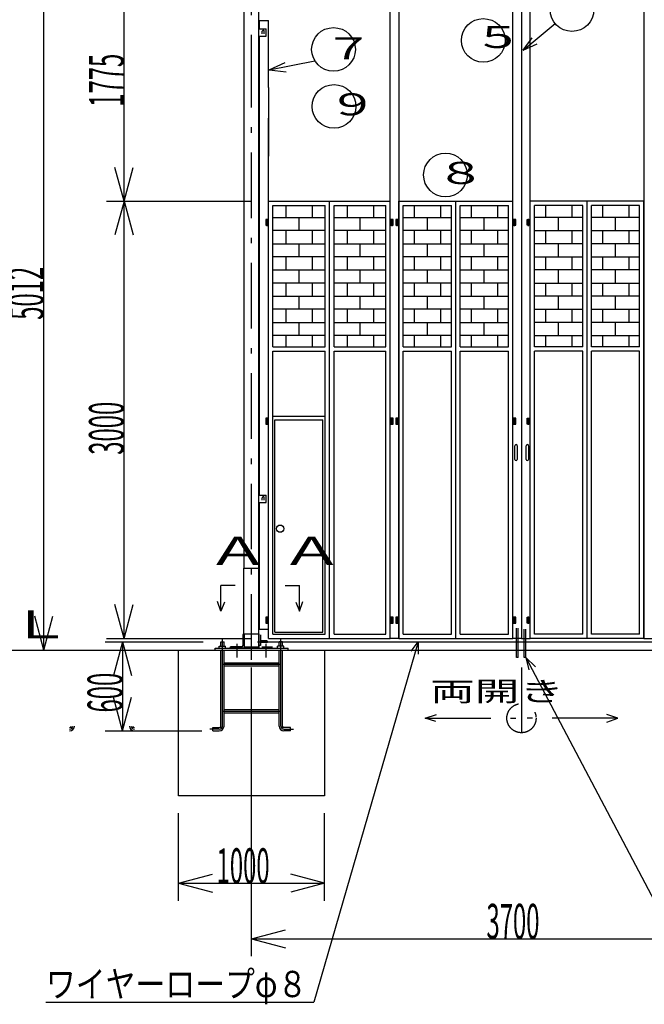
# Model space of a CAD drawing. Extents: x 0 to 23623, y -358 to 17200.
# Drawn here: x 4245 to 8527, y 5751 to 12506 of the extents above; entities that cross this region are included whole.
import ezdxf

# ---------------------------------------------------------------- set-up
doc = ezdxf.new("R2010")
doc.units = 0
doc.header["$LTSCALE"] = 15
doc.linetypes.add('DASHDOT', pattern=[50.5, 30, -9, 2.5, -9])
for name, color, linetype in [('1', 7, 'CONTINUOUS'), ('128', 7, 'CONTINUOUS'), ('2', 134, 'CONTINUOUS'), ('3', 214, 'CONTINUOUS'), ('5', 94, 'CONTINUOUS'), ('6', 14, 'CONTINUOUS')]:
    doc.layers.add(name, color=color, linetype=linetype)
doc.styles.add('KANJI', font='TXT', dxfattribs={"bigfont": 'BIGFONT'})

msp = doc.modelspace()

# ---------------------------------------------------------------- linework, layer by layer
at = {"layer": '1', "color": 7, "linetype": 'CONTINUOUS'}
for p, q in [((4410, 8181.307091), (4410, 13193.307292)), ((4960, 11261.307091), (4960, 13036.306984)), ((6784.567833, 11933.307292), (6784.567833, 12981.307092)), ((6844.567833, 12981.307092), (6844.567833, 11933.307292)), ((7624.567833, 11933.307292), (7624.567833, 12981.307092)), ((7684.567833, 12981.307092), (7684.567833, 11933.307292)), ((7684.567833, 12981.307092), (7684.567833, 11933.307292)), ((7744.567833, 11933.307292), (7744.567833, 12981.307092)), ((8524.567833, 12981.307092), (8524.567833, 11933.307292)), ((5889.567833, 11785.666667), (5889.567833, 12093.666667)), ((5884.567833, 11830), (5884.567833, 12083.166667)), ((5889.567833, 11785.666667), (5889.567833, 12040)), ((5949.567833, 12040), (5949.567833, 11570)), ((6784.567833, 8261.307091), (6784.567833, 12040)), ((6844.567833, 12040), (6844.567833, 8261.307091)), ((7624.567833, 8261.307091), (7624.567833, 12040)), ((7684.567833, 12040), (7684.567833, 8261.307091)), ((7684.567833, 12040), (7684.567833, 8261.307091)), ((7744.567833, 8261.307091), (7744.567833, 12040)), ((8524.567833, 12040), (8524.567833, 8261.307091)), ((4960, 11261.307091), (4897.883429, 11493.12929)), ((4960, 11261.307091), (5022.116571, 11493.12929)), ((4840, 11261.307091), (5829.567833, 11261.307091)), ((4840, 11261.307091), (5664.567933, 11261.307091)), ((4960, 11261.307091), (4897.883429, 11029.484893)), ((4960, 8261.307091), (4960, 11261.307091)), ((4960, 11261.307091), (5022.116571, 11029.484893)), ((5949.567833, 11136.307091), (5932.567833, 11136.307091)), ((5932.567833, 11136.307091), (5932.567833, 11116.307091)), ((5932.567833, 11116.307091), (5932.567833, 11096.307091)), ((5949.567833, 11116.307091), (5932.567833, 11116.307091)), ((5932.567833, 11116.307091), (5949.567833, 11116.307091)), ((5932.567833, 11096.307091), (5949.567833, 11096.307091)), ((5941.067833, 11110.585777), (5941.067833, 11140.585477)), ((5941.067833, 11090.585777), (5941.067833, 11120.585477)), ((5949.567833, 11116.307091), (5949.567833, 11136.307091)), ((5949.567833, 11096.307091), (5949.567833, 11116.307091)), ((6805.567833, 11136.307091), (6788.567833, 11136.307091)), ((6788.567833, 11136.307091), (6788.567833, 11116.307091)), ((6788.567833, 11116.307091), (6805.567833, 11116.307091)), ((6805.567833, 11116.307091), (6788.567833, 11116.307091)), ((6788.567833, 11116.307091), (6788.567833, 11096.307091)), ((6788.567833, 11096.307091), (6805.567833, 11096.307091)), ((6797.067833, 11110.585777), (6797.067833, 11140.585477)), ((6797.067833, 11090.585777), (6797.067833, 11120.585477)), ((6805.567833, 11116.307091), (6805.567833, 11136.307091)), ((6805.567833, 11096.307091), (6805.567833, 11116.307091)), ((6823.567833, 11136.307091), (6823.567833, 11116.307091)), ((6840.567833, 11136.307091), (6823.567833, 11136.307091)), ((6823.567833, 11116.307091), (6840.567833, 11116.307091)), ((6823.567833, 11116.307091), (6823.567833, 11096.307091)), ((6840.567833, 11116.307091), (6823.567833, 11116.307091)), ((6823.567833, 11096.307091), (6840.567833, 11096.307091)), ((6832.067833, 11110.585777), (6832.067833, 11140.585477)), ((6832.067833, 11090.585777), (6832.067833, 11120.585477)), ((6840.567833, 11116.307091), (6840.567833, 11136.307091)), ((6840.567833, 11096.307091), (6840.567833, 11116.307091)), ((7628.567833, 11136.307091), (7628.567833, 11116.307091)), ((7645.567833, 11136.307091), (7628.567833, 11136.307091)), ((7628.567833, 11116.307091), (7628.567833, 11096.307091)), ((7645.567833, 11116.307091), (7628.567833, 11116.307091)), ((7628.567833, 11116.307091), (7645.567833, 11116.307091)), ((7628.567833, 11096.307091), (7645.567833, 11096.307091)), ((7637.067833, 11110.585777), (7637.067833, 11140.585477)), ((7637.067833, 11090.585777), (7637.067833, 11120.585477)), ((7645.567833, 11116.307091), (7645.567833, 11136.307091)), ((7645.567833, 11096.307091), (7645.567833, 11116.307091)), ((7723.567833, 11136.307091), (7740.567833, 11136.307091)), ((7723.567833, 11116.307091), (7723.567833, 11136.307091)), ((7723.567833, 11116.307091), (7740.567833, 11116.307091)), ((7723.567833, 11096.307091), (7723.567833, 11116.307091)), ((7740.567833, 11116.307091), (7723.567833, 11116.307091)), ((7740.567833, 11096.307091), (7723.567833, 11096.307091)), ((7732.067833, 11110.585777), (7732.067833, 11140.585477)), ((7732.067833, 11090.585777), (7732.067833, 11120.585477)), ((7740.567833, 11136.307091), (7740.567833, 11116.307091)), ((7740.567833, 11116.307091), (7740.567833, 11096.307091)), ((5932.567833, 9771.307091), (5932.567833, 9751.307091)), ((5949.567833, 9771.307091), (5932.567833, 9771.307091)), ((5932.567833, 9751.307091), (5932.567833, 9731.307091)), ((5949.567833, 9751.307091), (5932.567833, 9751.307091)), ((5932.567833, 9751.307091), (5949.567833, 9751.307091)), ((5932.567833, 9731.307091), (5949.567833, 9731.307091)), ((5941.067833, 9745.585777), (5941.067833, 9775.585477)), ((5941.067833, 9725.585777), (5941.067833, 9755.585477)), ((5949.567833, 9751.307091), (5949.567833, 9771.307091)), ((5949.567833, 9731.307091), (5949.567833, 9751.307091)), ((6805.567833, 9771.307091), (6788.567833, 9771.307091)), ((6788.567833, 9771.307091), (6788.567833, 9751.307091)), ((6805.567833, 9751.307091), (6788.567833, 9751.307091)), ((6788.567833, 9751.307091), (6788.567833, 9731.307091)), ((6788.567833, 9751.307091), (6805.567833, 9751.307091)), ((6788.567833, 9731.307091), (6805.567833, 9731.307091)), ((6797.067833, 9745.585777), (6797.067833, 9775.585477)), ((6797.067833, 9725.585777), (6797.067833, 9755.585477)), ((6805.567833, 9751.307091), (6805.567833, 9771.307091)), ((6805.567833, 9731.307091), (6805.567833, 9751.307091)), ((6823.567833, 9771.307091), (6823.567833, 9751.307091)), ((6840.567833, 9771.307091), (6823.567833, 9771.307091)), ((6823.567833, 9751.307091), (6823.567833, 9731.307091)), ((6840.567833, 9751.307091), (6823.567833, 9751.307091)), ((6823.567833, 9751.307091), (6840.567833, 9751.307091)), ((6823.567833, 9731.307091), (6840.567833, 9731.307091)), ((6832.067833, 9745.585777), (6832.067833, 9775.585477)), ((6832.067833, 9725.585777), (6832.067833, 9755.585477)), ((6840.567833, 9751.307091), (6840.567833, 9771.307091)), ((6840.567833, 9731.307091), (6840.567833, 9751.307091)), ((7628.567833, 9771.307091), (7628.567833, 9751.307091)), ((7645.567833, 9771.307091), (7628.567833, 9771.307091)), ((7628.567833, 9751.307091), (7645.567833, 9751.307091)), ((7628.567833, 9751.307091), (7628.567833, 9731.307091)), ((7645.567833, 9751.307091), (7628.567833, 9751.307091)), ((7628.567833, 9731.307091), (7645.567833, 9731.307091)), ((7637.067833, 9745.585777), (7637.067833, 9775.585477)), ((7637.067833, 9725.585777), (7637.067833, 9755.585477)), ((7645.567833, 9751.307091), (7645.567833, 9771.307091)), ((7645.567833, 9731.307091), (7645.567833, 9751.307091)), ((7723.567833, 9771.307091), (7740.567833, 9771.307091)), ((7723.567833, 9751.307091), (7723.567833, 9771.307091)), ((7740.567833, 9751.307091), (7723.567833, 9751.307091)), ((7723.567833, 9751.307091), (7740.567833, 9751.307091)), ((7723.567833, 9731.307091), (7723.567833, 9751.307091)), ((7740.567833, 9731.307091), (7723.567833, 9731.307091)), ((7732.067833, 9745.585777), (7732.067833, 9775.585477)), ((7732.067833, 9725.585777), (7732.067833, 9755.585477)), ((7740.567833, 9771.307091), (7740.567833, 9751.307091)), ((7740.567833, 9751.307091), (7740.567833, 9731.307091)), ((7640.105834, 9489.307091), (7640.105834, 9583.306891)), ((7656.105834, 9583.306891), (7656.105834, 9489.307091)), ((7717.867553, 9489.307091), (7717.867553, 9583.306891)), ((7733.867553, 9583.306891), (7733.867553, 9489.307091)), ((4960, 8261.307091), (4897.883429, 8493.12929)), ((4960, 8261.307091), (5022.116571, 8493.12929)), ((4410, 8181.307091), (4347.883429, 8413.12929)), ((4410, 8181.307091), (4472.116571, 8413.12929)), ((5932.567833, 8406.307091), (5932.567833, 8386.307091)), ((5949.567833, 8406.307091), (5932.567833, 8406.307091)), ((5932.567833, 8386.307091), (5932.567833, 8366.307091)), ((5949.567833, 8386.307091), (5932.567833, 8386.307091)), ((5932.567833, 8386.307091), (5949.567833, 8386.307091)), ((5941.067833, 8380.585777), (5941.067833, 8410.585477)), ((5941.067833, 8360.585777), (5941.067833, 8390.585477)), ((5949.567833, 8386.307091), (5949.567833, 8406.307091)), ((5949.567833, 8366.307091), (5949.567833, 8386.307091)), ((6805.567833, 8406.307091), (6788.567833, 8406.307091)), ((6788.567833, 8406.307091), (6788.567833, 8386.307091)), ((6805.567833, 8386.307091), (6788.567833, 8386.307091)), ((6788.567833, 8386.307091), (6788.567833, 8366.307091)), ((6788.567833, 8386.307091), (6805.567833, 8386.307091)), ((6797.067833, 8380.585777), (6797.067833, 8410.585477)), ((6797.067833, 8360.585777), (6797.067833, 8390.585477)), ((6805.567833, 8386.307091), (6805.567833, 8406.307091)), ((6805.567833, 8366.307091), (6805.567833, 8386.307091)), ((6823.567833, 8406.307091), (6823.567833, 8386.307091)), ((6840.567833, 8406.307091), (6823.567833, 8406.307091)), ((6823.567833, 8386.307091), (6823.567833, 8366.307091)), ((6840.567833, 8386.307091), (6823.567833, 8386.307091)), ((6823.567833, 8386.307091), (6840.567833, 8386.307091)), ((6832.067833, 8380.585777), (6832.067833, 8410.585477)), ((6832.067833, 8360.585777), (6832.067833, 8390.585477)), ((6840.567833, 8386.307091), (6840.567833, 8406.307091)), ((6840.567833, 8366.307091), (6840.567833, 8386.307091)), ((7628.567833, 8406.307091), (7628.567833, 8386.307091)), ((7645.567833, 8406.307091), (7628.567833, 8406.307091)), ((7628.567833, 8386.307091), (7628.567833, 8366.307091)), ((7645.567833, 8386.307091), (7628.567833, 8386.307091)), ((7628.567833, 8386.307091), (7645.567833, 8386.307091)), ((7637.067833, 8380.585777), (7637.067833, 8410.585477)), ((7637.067833, 8360.585777), (7637.067833, 8390.585477)), ((7645.567833, 8386.307091), (7645.567833, 8406.307091)), ((7645.567833, 8366.307091), (7645.567833, 8386.307091)), ((7723.567833, 8406.307091), (7740.567833, 8406.307091)), ((7723.567833, 8386.307091), (7723.567833, 8406.307091)), ((7723.567833, 8386.307091), (7740.567833, 8386.307091)), ((7723.567833, 8366.307091), (7723.567833, 8386.307091)), ((7740.567833, 8386.307091), (7723.567833, 8386.307091)), ((7732.067833, 8380.585777), (7732.067833, 8410.585477)), ((7732.067833, 8360.585777), (7732.067833, 8390.585477)), ((7740.567833, 8406.307091), (7740.567833, 8386.307091)), ((7740.567833, 8386.307091), (7740.567833, 8366.307091)), ((5949.567833, 8321.307091), (5889.567833, 8321.307091)), ((5932.567833, 8366.307091), (5949.567833, 8366.307091)), ((6788.567833, 8366.307091), (6805.567833, 8366.307091)), ((6823.567833, 8366.307091), (6840.567833, 8366.307091)), ((7628.567833, 8366.307091), (7645.567833, 8366.307091)), ((7740.567833, 8366.307091), (7723.567833, 8366.307091)), ((4840, 8261.307091), (5829.567833, 8261.307091)), ((6844.567833, 8261.307091), (6784.567833, 8261.307091)), ((7684.567833, 8261.307091), (7624.567833, 8261.307091)), ((7684.567833, 8261.307091), (7744.567833, 8261.307091)), ((8524.567833, 8261.307091), (8584.567833, 8261.307091)), ((3388.551833, 8181.307092), (11268.901833, 8181.307092)), ((4290, 8181.307091), (5714.567733, 8181.307091)), ((4830, 8238.307091), (5503.567683, 8238.307091)), ((4950, 8238.307091), (4887.883429, 8006.484893)), ((4950, 8238.307091), (4950, 7627.307291)), ((4950, 8238.307091), (5012.116571, 8006.484893)), ((5334.567733, 8181.307091), (6334.567733, 8181.307091)), ((5334.567733, 7181.307091), (5334.567733, 8181.307091)), ((5949.567833, 8238.806292), (9416.204372, 8238.806292)), ((6334.567733, 8181.307091), (6334.567733, 7181.307091)), ((5834.567733, 6080), (5834.567733, 8061.307091)), ((4950, 7627.307291), (4887.883429, 7859.12949)), ((4950, 7627.307291), (5012.116571, 7859.12949)), ((4830, 7627.307291), (5492.567583, 7627.307291)), ((6334.567733, 7181.307091), (5334.567733, 7181.307091)), ((5334.567733, 6461.307092), (5334.567733, 7061.307091)), ((6334.567733, 6461.307092), (6334.567733, 7061.307091)), ((5334.567733, 6581.307092), (5566.389931, 6643.423662)), ((6334.567733, 6581.307092), (6102.745535, 6643.423662)), ((5334.567733, 6581.307092), (6334.567733, 6581.307092)), ((5334.567733, 6581.307092), (5566.389931, 6519.190521)), ((6334.567733, 6581.307092), (6102.745535, 6519.190521)), ((5834.567733, 6200), (6066.389931, 6262.116571)), ((5834.567733, 6200), (9534.567933, 6200)), ((5834.567733, 6200), (6066.389931, 6137.883429))]:
    msp.add_line(p, q, dxfattribs=at)
for centre, radius, start, end in [((5914.567833, 12426.807092), 6.5, 359.999998, 180.000046), ((7648.105834, 9583.306891), 8, 359.999958, 180.000026), ((7725.867553, 9583.306891), 8, 359.999958, 180.000026), ((7648.105834, 9489.307091), 8, 180.000026, 359.999958), ((7725.867553, 9489.307091), 8, 180.000026, 359.999958), ((5914.567833, 9226.807091), 6.5, 359.999998, 180.000046)]:
    msp.add_arc(centre, radius, start, end, dxfattribs=at)
at = {"layer": '128', "color": 7, "linetype": 'CONTINUOUS'}
for p, q in [((5784.567933, 11953.307292), (5784.567933, 13193.307292)), ((5884.567833, 12040), (5884.567833, 12793.307092)), ((5889.567833, 12443.307092), (5889.567833, 12501.306892)), ((5889.567833, 12501.306892), (5949.567833, 12501.306892)), ((5949.567833, 12040), (5949.567833, 12501.306892)), ((5884.567533, 12443.307092), (5934.567833, 12443.307092)), ((5934.567833, 12393.307092), (5934.567833, 12443.307092)), ((7696.937554, 12296.869592), (7915.817254, 12479.706392)), ((5884.567533, 12393.307092), (5934.567833, 12393.307092)), ((5889.567833, 12040), (5889.567833, 12393.307092)), ((5908.067833, 12409.807092), (5908.067833, 12426.807092)), ((5921.067833, 12409.807092), (5921.067833, 12426.807092)), ((7696.937554, 12296.869592), (7757.353654, 12382.746992)), ((7696.937554, 12296.869592), (7792.198113, 12341.033591)), ((5954.567633, 12162.806992), (6267.649433, 12224.790892)), ((5954.567633, 12162.806992), (6064.953533, 12213.485392)), ((5954.567633, 12162.806992), (6071.141333, 12148.153492)), ((5784.567933, 8743.307291), (5784.567933, 12040)), ((5884.567533, 11943.307091), (5884.567833, 11943.307091)), ((5884.567533, 11893.307091), (5884.567833, 11893.307091)), ((5884.567833, 8193.307091), (5884.567833, 11830)), ((5889.567833, 9243.307091), (5889.567833, 11830)), ((5949.567833, 8321.307091), (5949.567833, 11830)), ((5949.567833, 11261.307091), (6784.567833, 11261.307091)), ((5949.567833, 8261.307091), (5949.567833, 11261.307091)), ((5979.567833, 11231.307091), (6339.567833, 11231.307091)), ((5979.567833, 10261.307191), (5979.567833, 11231.307091)), ((6069.567833, 11231.307091), (6069.567833, 11149.307191)), ((6249.567833, 11231.307091), (6249.567833, 11149.307191)), ((6339.567833, 10261.307191), (6339.567833, 11231.307091)), ((6369.567833, 8261.307091), (6369.567833, 11261.307091)), ((6399.567833, 10261.307191), (6399.567833, 11231.307091)), ((6399.567833, 11231.307091), (6754.567833, 11231.307091)), ((6489.567833, 11231.307091), (6489.567833, 11149.307191)), ((6669.567833, 11231.307091), (6669.567833, 11149.307191)), ((6754.567833, 10261.307191), (6754.567833, 11231.307091)), ((6784.567833, 8261.307091), (6784.567833, 11261.307091)), ((6844.567833, 11261.307091), (7624.567833, 11261.307091)), ((6844.567833, 8261.307091), (6844.567833, 11261.307091)), ((6874.567833, 11231.307091), (7204.567833, 11231.307091)), ((6874.567833, 10261.307191), (6874.567833, 11231.307091)), ((6949.567833, 11231.307091), (6949.567833, 11149.307191)), ((7129.567833, 11231.307091), (7129.567833, 11149.307191)), ((7204.567833, 10261.307191), (7204.567833, 11231.307091)), ((7234.567833, 8261.307091), (7234.567833, 11261.307091)), ((7264.567833, 10261.307191), (7264.567833, 11231.307091)), ((7264.567833, 11231.307091), (7594.567833, 11231.307091)), ((7339.567833, 11231.307091), (7339.567833, 11149.307191)), ((7519.567833, 11231.307091), (7519.567833, 11149.307191)), ((7594.567833, 10261.307191), (7594.567833, 11231.307091)), ((7624.567833, 8261.307091), (7624.567833, 11261.307091)), ((8524.567833, 11261.307091), (7744.567833, 11261.307091)), ((7744.567833, 8261.307091), (7744.567833, 11261.307091)), ((7774.567833, 10261.307191), (7774.567833, 11231.307091)), ((8104.567833, 11231.307091), (7774.567833, 11231.307091)), ((7849.567833, 11231.307091), (7849.567833, 11149.307191)), ((8029.567833, 11231.307091), (8029.567833, 11149.307191)), ((8104.567833, 10261.307191), (8104.567833, 11231.307091)), ((8134.567833, 8261.307091), (8134.567833, 11261.307091)), ((8494.567833, 11231.307091), (8164.567833, 11231.307091)), ((8164.567833, 10261.307191), (8164.567833, 11231.307091)), ((8239.567833, 11231.307091), (8239.567833, 11149.307191)), ((8419.567833, 11231.307091), (8419.567833, 11149.307191)), ((8494.567833, 10261.307191), (8494.567833, 11231.307091)), ((8524.567833, 8261.307091), (8524.567833, 11261.307091)), ((5979.567833, 11149.307191), (6339.567833, 11149.307191)), ((5979.567833, 11059.307191), (5979.567833, 11149.307191)), ((6159.567833, 11059.307191), (6159.567833, 11149.307191)), ((6339.567833, 11059.307191), (6339.567833, 11149.307191)), ((6399.567833, 11149.307191), (6754.567833, 11149.307191)), ((6399.567833, 11059.307191), (6399.567833, 11149.307191)), ((6579.567833, 11059.307191), (6579.567833, 11149.307191)), ((6754.567833, 11059.307191), (6754.567833, 11149.307191)), ((6874.567833, 11149.307191), (7204.567833, 11149.307191)), ((6874.567833, 11059.307191), (6874.567833, 11149.307191)), ((7039.567833, 11059.307191), (7039.567833, 11149.307191)), ((7204.567833, 11059.307191), (7204.567833, 11149.307191)), ((7264.567833, 11059.307191), (7264.567833, 11149.307191)), ((7264.567833, 11149.307191), (7594.567833, 11149.307191)), ((7429.567833, 11059.307191), (7429.567833, 11149.307191)), ((7594.567833, 11059.307191), (7594.567833, 11149.307191)), ((7774.567833, 11059.307191), (7774.567833, 11149.307191)), ((8104.567833, 11149.307191), (7774.567833, 11149.307191)), ((7939.567833, 11059.307191), (7939.567833, 11149.307191)), ((8104.567833, 11059.307191), (8104.567833, 11149.307191)), ((8494.567833, 11149.307191), (8164.567833, 11149.307191)), ((8164.567833, 11059.307191), (8164.567833, 11149.307191)), ((8329.567833, 11059.307191), (8329.567833, 11149.307191)), ((8494.567833, 11059.307191), (8494.567833, 11149.307191)), ((6339.567833, 11059.307191), (5979.567833, 11059.307191)), ((6069.567833, 11059.307191), (6069.567833, 10969.307191)), ((6249.567833, 11059.307191), (6249.567833, 10969.307191)), ((6754.567833, 11059.307191), (6399.567833, 11059.307191)), ((6489.567833, 11059.307191), (6489.567833, 10969.307191)), ((6669.567833, 11059.307191), (6669.567833, 10969.307191)), ((7204.567833, 11059.307191), (6874.567833, 11059.307191)), ((6949.567833, 11059.307191), (6949.567833, 10969.307191)), ((7129.567833, 11059.307191), (7129.567833, 10969.307191)), ((7594.567833, 11059.307191), (7264.567833, 11059.307191)), ((7339.567833, 11059.307191), (7339.567833, 10969.307191)), ((7519.567833, 11059.307191), (7519.567833, 10969.307191)), ((7774.567833, 11059.307191), (8104.567833, 11059.307191)), ((7849.567833, 11059.307191), (7849.567833, 10969.307191)), ((8029.567833, 11059.307191), (8029.567833, 10969.307191)), ((8164.567833, 11059.307191), (8494.567833, 11059.307191)), ((8239.567833, 11059.307191), (8239.567833, 10969.307191)), ((8419.567833, 11059.307191), (8419.567833, 10969.307191)), ((5979.567833, 10969.307191), (6339.567833, 10969.307191)), ((5979.567833, 10879.307191), (5979.567833, 10969.307191)), ((6159.567833, 10879.307191), (6159.567833, 10969.307191)), ((6339.567833, 10879.307191), (6339.567833, 10969.307191)), ((6399.567833, 10879.307191), (6399.567833, 10969.307191)), ((6399.567833, 10969.307191), (6754.567833, 10969.307191)), ((6579.567833, 10879.307191), (6579.567833, 10969.307191)), ((6754.567833, 10879.307191), (6754.567833, 10969.307191)), ((6874.567833, 10969.307191), (7204.567833, 10969.307191)), ((6874.567833, 10879.307191), (6874.567833, 10969.307191)), ((7039.567833, 10879.307191), (7039.567833, 10969.307191)), ((7204.567833, 10879.307191), (7204.567833, 10969.307191)), ((7264.567833, 10879.307191), (7264.567833, 10969.307191)), ((7264.567833, 10969.307191), (7594.567833, 10969.307191)), ((7429.567833, 10879.307191), (7429.567833, 10969.307191)), ((7594.567833, 10879.307191), (7594.567833, 10969.307191)), ((8104.567833, 10969.307191), (7774.567833, 10969.307191)), ((7774.567833, 10879.307191), (7774.567833, 10969.307191)), ((7939.567833, 10879.307191), (7939.567833, 10969.307191)), ((8104.567833, 10879.307191), (8104.567833, 10969.307191)), ((8494.567833, 10969.307191), (8164.567833, 10969.307191)), ((8164.567833, 10879.307191), (8164.567833, 10969.307191)), ((8329.567833, 10879.307191), (8329.567833, 10969.307191)), ((8494.567833, 10879.307191), (8494.567833, 10969.307191)), ((6339.567833, 10879.307191), (5979.567833, 10879.307191)), ((6069.567833, 10879.307191), (6069.567833, 10789.307191)), ((6249.567833, 10879.307191), (6249.567833, 10789.307191)), ((6754.567833, 10879.307191), (6399.567833, 10879.307191)), ((6489.567833, 10879.307191), (6489.567833, 10789.307191)), ((6669.567833, 10879.307191), (6669.567833, 10789.307191)), ((7204.567833, 10879.307191), (6874.567833, 10879.307191)), ((6949.567833, 10879.307191), (6949.567833, 10789.307191)), ((7129.567833, 10879.307191), (7129.567833, 10789.307191)), ((7594.567833, 10879.307191), (7264.567833, 10879.307191)), ((7339.567833, 10879.307191), (7339.567833, 10789.307191)), ((7519.567833, 10879.307191), (7519.567833, 10789.307191)), ((7774.567833, 10879.307191), (8104.567833, 10879.307191)), ((7849.567833, 10879.307191), (7849.567833, 10789.307191)), ((8029.567833, 10879.307191), (8029.567833, 10789.307191)), ((8164.567833, 10879.307191), (8494.567833, 10879.307191)), ((8239.567833, 10879.307191), (8239.567833, 10789.307191)), ((8419.567833, 10879.307191), (8419.567833, 10789.307191)), ((5979.567833, 10789.307191), (6339.567833, 10789.307191)), ((5979.567833, 10699.307191), (5979.567833, 10789.307191)), ((6159.567833, 10699.307191), (6159.567833, 10789.307191)), ((6339.567833, 10699.307191), (6339.567833, 10789.307191)), ((6399.567833, 10789.307191), (6754.567833, 10789.307191)), ((6399.567833, 10699.307191), (6399.567833, 10789.307191)), ((6579.567833, 10699.307191), (6579.567833, 10789.307191)), ((6754.567833, 10699.307191), (6754.567833, 10789.307191)), ((6874.567833, 10789.307191), (7204.567833, 10789.307191)), ((6874.567833, 10699.307191), (6874.567833, 10789.307191)), ((7039.567833, 10699.307191), (7039.567833, 10789.307191)), ((7204.567833, 10699.307191), (7204.567833, 10789.307191)), ((7264.567833, 10699.307191), (7264.567833, 10789.307191)), ((7264.567833, 10789.307191), (7594.567833, 10789.307191)), ((7429.567833, 10699.307191), (7429.567833, 10789.307191)), ((7594.567833, 10699.307191), (7594.567833, 10789.307191)), ((7774.567833, 10699.307191), (7774.567833, 10789.307191)), ((8104.567833, 10789.307191), (7774.567833, 10789.307191)), ((7939.567833, 10699.307191), (7939.567833, 10789.307191)), ((8104.567833, 10699.307191), (8104.567833, 10789.307191)), ((8494.567833, 10789.307191), (8164.567833, 10789.307191)), ((8164.567833, 10699.307191), (8164.567833, 10789.307191)), ((8329.567833, 10699.307191), (8329.567833, 10789.307191)), ((8494.567833, 10699.307191), (8494.567833, 10789.307191)), ((6339.567833, 10699.307191), (5979.567833, 10699.307191)), ((6069.567833, 10699.307191), (6069.567833, 10609.307191)), ((6249.567833, 10699.307191), (6249.567833, 10609.307191)), ((6754.567833, 10699.307191), (6399.567833, 10699.307191)), ((6489.567833, 10699.307191), (6489.567833, 10609.307191)), ((6669.567833, 10699.307191), (6669.567833, 10609.307191)), ((7204.567833, 10699.307191), (6874.567833, 10699.307191)), ((6949.567833, 10699.307191), (6949.567833, 10609.307191)), ((7129.567833, 10699.307191), (7129.567833, 10609.307191)), ((7594.567833, 10699.307191), (7264.567833, 10699.307191)), ((7339.567833, 10699.307191), (7339.567833, 10609.307191)), ((7519.567833, 10699.307191), (7519.567833, 10609.307191)), ((7774.567833, 10699.307191), (8104.567833, 10699.307191)), ((7849.567833, 10699.307191), (7849.567833, 10609.307191)), ((8029.567833, 10699.307191), (8029.567833, 10609.307191)), ((8164.567833, 10699.307191), (8494.567833, 10699.307191)), ((8239.567833, 10699.307191), (8239.567833, 10609.307191)), ((8419.567833, 10699.307191), (8419.567833, 10609.307191)), ((5979.567833, 10609.307191), (6339.567833, 10609.307191)), ((5979.567833, 10519.307191), (5979.567833, 10609.307191)), ((6159.567833, 10519.307191), (6159.567833, 10609.307191)), ((6339.567833, 10519.307191), (6339.567833, 10609.307191)), ((6399.567833, 10609.307191), (6754.567833, 10609.307191)), ((6399.567833, 10519.307191), (6399.567833, 10609.307191)), ((6579.567833, 10519.307191), (6579.567833, 10609.307191)), ((6754.567833, 10519.307191), (6754.567833, 10609.307191)), ((6874.567833, 10609.307191), (7204.567833, 10609.307191)), ((6874.567833, 10519.307191), (6874.567833, 10609.307191)), ((7039.567833, 10519.307191), (7039.567833, 10609.307191)), ((7204.567833, 10519.307191), (7204.567833, 10609.307191)), ((7264.567833, 10519.307191), (7264.567833, 10609.307191)), ((7264.567833, 10609.307191), (7594.567833, 10609.307191)), ((7429.567833, 10519.307191), (7429.567833, 10609.307191)), ((7594.567833, 10519.307191), (7594.567833, 10609.307191)), ((8104.567833, 10609.307191), (7774.567833, 10609.307191)), ((7774.567833, 10519.307191), (7774.567833, 10609.307191)), ((7939.567833, 10519.307191), (7939.567833, 10609.307191)), ((8104.567833, 10519.307191), (8104.567833, 10609.307191)), ((8494.567833, 10609.307191), (8164.567833, 10609.307191)), ((8164.567833, 10519.307191), (8164.567833, 10609.307191)), ((8329.567833, 10519.307191), (8329.567833, 10609.307191)), ((8494.567833, 10519.307191), (8494.567833, 10609.307191)), ((6339.567833, 10519.307191), (5979.567833, 10519.307191)), ((6069.567833, 10519.307191), (6069.567833, 10429.307191)), ((6249.567833, 10519.307191), (6249.567833, 10429.307191)), ((6754.567833, 10519.307191), (6399.567833, 10519.307191)), ((6489.567833, 10519.307191), (6489.567833, 10429.307191)), ((6669.567833, 10519.307191), (6669.567833, 10429.307191)), ((7204.567833, 10519.307191), (6874.567833, 10519.307191)), ((6949.567833, 10519.307191), (6949.567833, 10429.307191)), ((7129.567833, 10519.307191), (7129.567833, 10429.307191)), ((7594.567833, 10519.307191), (7264.567833, 10519.307191)), ((7339.567833, 10519.307191), (7339.567833, 10429.307191)), ((7519.567833, 10519.307191), (7519.567833, 10429.307191)), ((7774.567833, 10519.307191), (8104.567833, 10519.307191)), ((7849.567833, 10519.307191), (7849.567833, 10429.307191)), ((8029.567833, 10519.307191), (8029.567833, 10429.307191)), ((8164.567833, 10519.307191), (8494.567833, 10519.307191)), ((8239.567833, 10519.307191), (8239.567833, 10429.307191)), ((8419.567833, 10519.307191), (8419.567833, 10429.307191)), ((5979.567833, 10429.307191), (6339.567833, 10429.307191)), ((5979.567833, 10339.307191), (5979.567833, 10429.307191)), ((6159.567833, 10339.307191), (6159.567833, 10429.307191)), ((6339.567833, 10339.307191), (6339.567833, 10429.307191)), ((6399.567833, 10429.307191), (6754.567833, 10429.307191)), ((6399.567833, 10339.307191), (6399.567833, 10429.307191)), ((6579.567833, 10339.307191), (6579.567833, 10429.307191)), ((6754.567833, 10339.307191), (6754.567833, 10429.307191)), ((6874.567833, 10429.307191), (7204.567833, 10429.307191)), ((6874.567833, 10339.307191), (6874.567833, 10429.307191)), ((7039.567833, 10339.307191), (7039.567833, 10429.307191)), ((7204.567833, 10339.307191), (7204.567833, 10429.307191)), ((7264.567833, 10339.307191), (7264.567833, 10429.307191)), ((7264.567833, 10429.307191), (7594.567833, 10429.307191)), ((7429.567833, 10339.307191), (7429.567833, 10429.307191)), ((7594.567833, 10339.307191), (7594.567833, 10429.307191)), ((7774.567833, 10339.307191), (7774.567833, 10429.307191)), ((8104.567833, 10429.307191), (7774.567833, 10429.307191)), ((7939.567833, 10339.307191), (7939.567833, 10429.307191)), ((8104.567833, 10339.307191), (8104.567833, 10429.307191)), ((8494.567833, 10429.307191), (8164.567833, 10429.307191)), ((8164.567833, 10339.307191), (8164.567833, 10429.307191)), ((8329.567833, 10339.307191), (8329.567833, 10429.307191)), ((8494.567833, 10339.307191), (8494.567833, 10429.307191)), ((6339.567833, 10339.307191), (5979.567833, 10339.307191)), ((6069.567833, 10339.307191), (6069.567833, 10261.307191)), ((6249.567833, 10339.307191), (6249.567833, 10261.307191)), ((6754.567833, 10339.307191), (6399.567833, 10339.307191)), ((6489.567833, 10339.307191), (6489.567833, 10261.307191)), ((6669.567833, 10339.307191), (6669.567833, 10261.307191)), ((7204.567833, 10339.307191), (6874.567833, 10339.307191)), ((6949.567833, 10339.307191), (6949.567833, 10261.307191)), ((7129.567833, 10339.307191), (7129.567833, 10261.307191)), ((7594.567833, 10339.307191), (7264.567833, 10339.307191)), ((7339.567833, 10339.307191), (7339.567833, 10261.307191)), ((7519.567833, 10339.307191), (7519.567833, 10261.307191)), ((7774.567833, 10339.307191), (8104.567833, 10339.307191)), ((7849.567833, 10339.307191), (7849.567833, 10261.307191)), ((8029.567833, 10339.307191), (8029.567833, 10261.307191)), ((8164.567833, 10339.307191), (8494.567833, 10339.307191)), ((8239.567833, 10339.307191), (8239.567833, 10261.307191)), ((8419.567833, 10339.307191), (8419.567833, 10261.307191)), ((5979.567833, 10261.307191), (6339.567833, 10261.307191)), ((5979.567833, 10261.307191), (6339.567833, 10261.307191)), ((5979.567833, 8291.307091), (5979.567833, 10231.307191)), ((5979.567833, 10231.307191), (6339.567833, 10231.307191)), ((6339.567833, 8291.307091), (6339.567833, 10231.307191)), ((6399.567833, 10261.307191), (6754.567833, 10261.307191)), ((6399.567833, 10261.307191), (6754.567833, 10261.307191)), ((6399.567833, 10231.307191), (6754.567833, 10231.307191)), ((6399.567833, 8291.307091), (6399.567833, 10231.307191)), ((6754.567833, 8291.307091), (6754.567833, 10231.307191)), ((6874.567833, 10261.307191), (7204.567833, 10261.307191)), ((6874.567833, 10261.307191), (7204.567833, 10261.307191)), ((6874.567833, 10231.307191), (7204.567833, 10231.307191)), ((6874.567833, 8291.307091), (6874.567833, 10231.307191)), ((7204.567833, 8291.307091), (7204.567833, 10231.307191)), ((7264.567833, 10261.307191), (7594.567833, 10261.307191)), ((7264.567833, 10261.307191), (7594.567833, 10261.307191)), ((7264.567833, 8291.307091), (7264.567833, 10231.307191)), ((7264.567833, 10231.307191), (7594.567833, 10231.307191)), ((7594.567833, 8291.307091), (7594.567833, 10231.307191)), ((8104.567833, 10261.307191), (7774.567833, 10261.307191)), ((8104.567833, 10261.307191), (7774.567833, 10261.307191)), ((7774.567833, 8291.307091), (7774.567833, 10231.307191)), ((8104.567833, 10231.307191), (7774.567833, 10231.307191)), ((8104.567833, 8291.307091), (8104.567833, 10231.307191)), ((8494.567833, 10261.307191), (8164.567833, 10261.307191)), ((8494.567833, 10261.307191), (8164.567833, 10261.307191)), ((8164.567833, 8291.307091), (8164.567833, 10231.307191)), ((8494.567833, 10231.307191), (8164.567833, 10231.307191)), ((8494.567833, 8291.307091), (8494.567833, 10231.307191)), ((5979.567833, 9786.307291), (6339.567833, 9786.307291)), ((5994.567833, 8303.807191), (5994.567833, 9761.307091)), ((5994.567833, 9761.307091), (6322.568033, 9761.307091)), ((6322.568033, 8303.807191), (6322.568033, 9761.307091)), ((5884.567533, 9243.307091), (5934.567833, 9243.307091)), ((5884.567533, 9193.307091), (5934.567833, 9193.307091)), ((5889.567833, 8321.307091), (5889.567833, 9193.307091)), ((5908.067833, 9209.807091), (5908.067833, 9226.807091)), ((5921.067833, 9209.807091), (5921.067833, 9226.807091)), ((5934.567833, 9193.307091), (5934.567833, 9243.307091)), ((5780.567733, 8743.307291), (5884.567833, 8743.307291)), ((5780.567733, 8293.307291), (5780.567733, 8743.307291)), ((5623.116688, 8448.033837), (5599.950088, 8513.533737)), ((6163.476688, 8448.033837), (6186.643288, 8513.533737)), ((5647.783588, 8510.533737), (5623.116688, 8448.033837)), ((5623.116688, 8448.033837), (5623.116688, 8488.033737)), ((6138.809788, 8510.533737), (6163.476688, 8448.033837)), ((6163.476688, 8448.033837), (6163.476688, 8488.033737)), ((7650.698042, 8131.307091), (7650.698042, 8331.307191)), ((7662.698042, 8131.307091), (7662.698042, 8331.307191)), ((7702.567833, 8131.307091), (7702.567833, 8324.659826)), ((7714.567833, 8131.307091), (7714.567833, 8324.659826)), ((5774.567733, 8286.307091), (5774.567733, 8213.307191)), ((5780.567733, 8293.307291), (5884.567833, 8293.307291)), ((5780.568333, 8293.307291), (5780.568333, 8298.373391)), ((5784.567933, 8293.307291), (5781.567933, 8293.307291)), ((5784.567933, 8293.307291), (5784.567933, 8193.307091)), ((5884.567533, 8293.307291), (5887.567533, 8293.307291)), ((5884.567533, 8293.307291), (5884.567533, 8193.307091)), ((5939.562333, 8243.805791), (5894.566833, 8243.805791)), ((5894.567733, 8286.307091), (5894.567733, 8213.307191)), ((5949.567833, 8261.307091), (6784.567833, 8261.307091)), ((5979.567833, 8291.307091), (6339.567833, 8291.307091)), ((5994.567833, 8303.807191), (6322.568033, 8303.807191)), ((6399.567833, 8291.307091), (6754.567833, 8291.307091)), ((6844.567833, 8261.307091), (7624.567833, 8261.307091)), ((6874.567833, 8291.307091), (7204.567833, 8291.307091)), ((7264.567833, 8291.307091), (7594.567833, 8291.307091)), ((8524.567833, 8261.307091), (7744.567833, 8261.307091)), ((8104.567833, 8291.307091), (7774.567833, 8291.307091)), ((8494.567833, 8291.307091), (8164.567833, 8291.307091)), ((5584.567683, 8193.307091), (6084.567783, 8193.307091)), ((5584.567683, 8181.307091), (5584.567683, 8193.307091)), ((5584.567683, 8181.307091), (6084.567783, 8181.307091)), ((5612.567583, 8208.307091), (5656.567683, 8208.307091)), ((5612.567583, 8193.307091), (5612.567583, 8208.307091)), ((5623.567683, 8208.307091), (5623.567683, 8238.307091)), ((5623.567683, 8238.307091), (5645.567583, 8238.307091)), ((5623.567683, 7660.307291), (5623.567683, 8181.307091)), ((5645.567583, 8208.307091), (5645.567583, 8238.307091)), ((5645.567583, 7660.307291), (5645.567583, 8181.307091)), ((5656.567683, 8193.307091), (5656.567683, 8208.307091)), ((5684.567733, 8196.307091), (5684.567733, 8193.307091)), ((5784.567933, 8193.307091), (5684.567733, 8193.307091)), ((5764.567833, 8203.307291), (5691.567933, 8203.307291)), ((5774.567733, 8213.307191), (5784.567933, 8213.307191)), ((5784.567933, 8203.307091), (5884.567533, 8203.307091)), ((5784.567933, 8198.807091), (5884.567533, 8198.807091)), ((5894.567733, 8213.307191), (5884.567533, 8213.307191)), ((5884.567533, 8193.307091), (5984.567733, 8193.307091)), ((5939.562333, 8233.806791), (5894.566833, 8233.806791)), ((5904.567633, 8203.307291), (5977.567533, 8203.307291)), ((5984.567733, 8196.307091), (5984.567733, 8193.307091)), ((6012.567783, 8193.307091), (6012.567783, 8208.307091)), ((6056.567583, 8208.307091), (6012.567783, 8208.307091)), ((6023.567583, 8208.307091), (6023.567583, 8238.307091)), ((6045.567783, 8238.307091), (6023.567583, 8238.307091)), ((6023.567583, 7660.307291), (6023.567583, 8181.307091)), ((6045.567783, 8208.307091), (6045.567783, 8238.307091)), ((6045.567783, 7660.307291), (6045.567783, 8181.307091)), ((6056.567583, 8193.307091), (6056.567583, 8208.307091)), ((6084.567783, 8181.307091), (6084.567783, 8193.307091)), ((6975.640375, 8238.806292), (6261.265375, 5766.420833)), ((6929.491038, 8172.917255), (6975.640375, 8238.806292)), ((6975.640375, 8238.806292), (6975.640375, 8153.644992)), ((7662.698042, 8131.307091), (7650.698042, 8131.307091)), ((7714.567833, 8131.307091), (7702.567833, 8131.307091)), ((7780.45687, 8065.418055), (7714.567833, 8131.307092)), ((7714.567833, 8131.307092), (7734.307533, 8046.145792)), ((6023.567583, 8092.307291), (5645.567583, 8092.307291)), ((6023.567583, 8070.307091), (5645.567583, 8070.307091)), ((6023.567583, 7771.307291), (5645.567583, 7771.307291)), ((6023.567583, 7749.307091), (5645.567583, 7749.307091)), ((5568.124083, 7627.307291), (5568.124083, 7649.307191)), ((5568.124083, 7649.307191), (5612.567583, 7649.307191)), ((6101.011383, 7649.307191), (6056.567583, 7649.307191)), ((6101.011383, 7627.307291), (6101.011383, 7649.307191)), ((5568.124083, 7627.307291), (5612.567583, 7627.307291)), ((6101.011383, 7627.307291), (6056.567583, 7627.307291))]:
    msp.add_line(p, q, dxfattribs=at)
at = {"layer": '128', "color": 7, "linetype": 'DASHDOT'}
for p, q in [((7024.090233, 7714.191516), (7102.090233, 7738.991616)), ((7097.390133, 7690.891716), (7024.090233, 7714.191516)), ((8269.345533, 7686.891516), (8345.045433, 7714.191516)), ((8345.045433, 7714.191516), (8269.445433, 7739.091516)), ((8345.045433, 7714.191516), (8285.045433, 7714.191516))]:
    msp.add_line(p, q, dxfattribs=at)
at = {"layer": '128', "color": 7, "linetype": 'CONTINUOUS'}
for centre, radius in [((8030.937454, 12575.869592), 150), ((7422.567933, 12363.886492), 150), ((6396.067733, 12302.306992), 150), ((6399.567833, 11911.307092), 150), ((7163.767833, 11441.307091), 150), ((6030.117833, 9014.095891), 24.9999)]:
    msp.add_circle(centre, radius, dxfattribs=at)
for centre, radius, start, end in [((5781.567933, 8286.307091), 6.9999, 90, 180), ((5939.562333, 8238.806291), 4.9995, 270, 90), ((5691.567933, 8196.307091), 6.9999, 90, 180), ((5764.567833, 8213.307191), 9.9999, 270, 0), ((4586.813105, 7660.307292), 11.0001, 270, 0), ((4586.813105, 7660.307292), 33, 270, 0), ((5030.813105, 7660.307292), 33, 180, 270), ((5030.813105, 7660.307292), 11.0001, 180, 270), ((5612.567583, 7660.307291), 33, 270, 0), ((5612.567583, 7660.307291), 11.0001, 270, 0), ((6056.567583, 7660.307291), 33, 180, 270), ((6056.567583, 7660.307291), 11.0001, 180, 270)]:
    msp.add_arc(centre, radius, start, end, dxfattribs=at)
at = {"layer": '2', "color": 134, "linetype": 'CONTINUOUS'}
for p, q in [((5722.382188, 8624.510637), (5623.116688, 8624.510637)), ((5623.116688, 8488.033737), (5623.116688, 8624.510637)), ((6064.211188, 8624.510637), (6163.476688, 8624.510637)), ((6163.476688, 8488.033737), (6163.476688, 8624.510637)), ((7714.567833, 8131.307092), (8952.077875, 5782.825)), ((4424.395583, 5766.420833), (6261.265375, 5766.420833))]:
    msp.add_line(p, q, dxfattribs=at)
at = {"layer": '2', "color": 134, "linetype": 'DASHDOT'}
for p in [(7024.090233, 7714.191516), (8345.045433, 7714.191516)]:
    msp.add_line(p, (7684.567833, 7714.191516), dxfattribs=at)
at = {"layer": '3', "color": 214, "linetype": 'DASHDOT'}
msp.add_line((7684.567833, 8061.010416), (7684.567833, 7546.008816), dxfattribs=at)
msp.add_circle((7684.567833, 7714.191516), 99.9999, dxfattribs=at)
at = {"layer": '5', "color": 94, "linetype": 'DASHDOT'}
for p, q in [((5834.567733, 11953.307292), (5834.567733, 13233.307192)), ((5834.567733, 8115.373391), (5834.567733, 12040))]:
    msp.add_line(p, q, dxfattribs=at)
at = {"layer": '5', "color": 94, "linetype": 'CONTINUOUS'}
for p, q in [((5634.567783, 7660.307291), (5634.567783, 8258.307191)), ((6034.567683, 7660.307291), (6034.567683, 8258.307191)), ((6034.567683, 8081.307191), (5634.567783, 8081.307191)), ((6034.567683, 7760.307191), (5634.567783, 7760.307191)), ((5612.567583, 7638.307091), (5548.123983, 7638.307091)), ((6056.567583, 7638.307091), (6121.011183, 7638.307091))]:
    msp.add_line(p, q, dxfattribs=at)
for centre, start, end in [((4586.813105, 7660.307292), 270, 0), ((5030.813105, 7660.307292), 180, 270), ((5612.567583, 7660.307291), 270, 0), ((6056.567583, 7660.307291), 180, 270)]:
    msp.add_arc(centre, 21.9999, start, end, dxfattribs=at)
at = {"layer": '6', "color": 14, "linetype": 'CONTINUOUS'}
for p, q in [((5734.567933, 8131.307291), (5734.567933, 8224.72516)), ((5875.561418, 8238.806291), (5952.931295, 8238.806291)), ((5934.567733, 8131.307291), (5934.567733, 8224.72516))]:
    msp.add_line(p, q, dxfattribs=at)

# ---------------------------------------------------------------- texts
at = {"layer": '1', "color": 7, "linetype": 'CONTINUOUS', "style": 'KANJI', "oblique": 30, "width": 0.5}
for s, p in [('1775', (4960, 11908.807038)), ('5012', (4410, 10447.307191)), ('3000', (4960, 9521.307091)), ('600', (4950, 7752.807191))]:
    msp.add_text(s, height=240, rotation=90, dxfattribs=at).set_placement(p)
for s, p in [('1000', (5594.567733, 6581.307092)), ('3700', (7444.567833, 6200))]:
    msp.add_text(s, height=240, dxfattribs=at).set_placement(p)
at = {"layer": '128', "color": 7, "linetype": 'CONTINUOUS', "style": 'KANJI'}
for s, height, width, p in [('５', 151.304708, 1.666667, (7353.039806, 12312.055467)), ('７', 151.304708, 1.666667, (6326.539606, 12233.319175)), ('９', 151.304708, 1.666667, (6354.243181, 11849.70815)), ('８', 151.304708, 1.666667, (7096.267833, 11379.308189)), ('Ａ', 192.13297, 1.666667, (5523.670288, 8765.682655)), ('Ａ', 192.13297, 1.666667, (6030.117833, 8765.682655)), ('ＧＬ', 192.13297, 1.666667, (3731.834233, 8261.94001)), ('両開き', 134.493071, 1.666667, (7058.412033, 7830.955776)), ('ワイヤーロープφ８', 180, 0.833333, (4424.395583, 5799.949328))]:
    msp.add_text(s, height=height, dxfattribs=dict(at, width=width)).set_placement(p)

doc.saveas('drawing.dxf')
